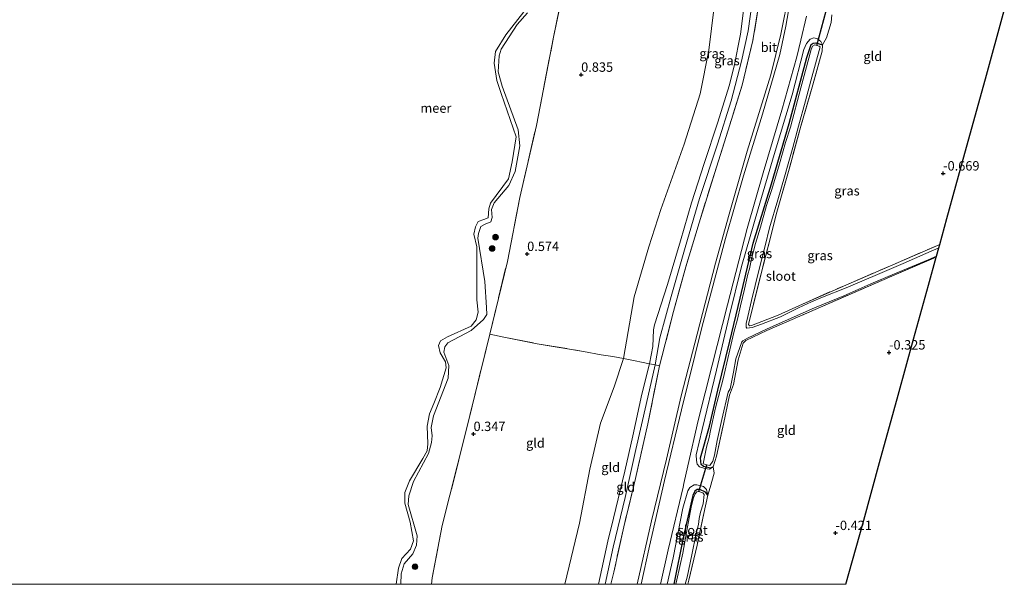
# Model space of a CAD drawing. Units: metres. Extents: x 185750 to 190007, y 499999 to 506251.
# Drawn here: x 186370 to 186632, y 500000 to 500151 of the extents above; entities that cross this region are included whole.
import ezdxf
from ezdxf.enums import TextEntityAlignment as Align

# ---------------------------------------------------------------- set-up
doc = ezdxf.new("R2010")
doc.units = ezdxf.units.M
doc.linetypes.add('IE-TERREINAFSCHEIDING', pattern=[10, 8, -2])
doc.layers.get('0').update_dxf_attribs({"lineweight": 25})
for name, color, linetype, lineweight in [('B-ME-GR-BOOM-S-B1', 93, 'Continuous', 18), ('B-ME-GW-KRUINLIJN-L-B1', 93, 'Continuous', 18), ('B-ME-GW-TEENLIJN-L-B1', 93, 'Continuous', 18), ('B-ME-IE-GRASLAND-GV-B6', 93, 'Continuous', 18), ('B-ME-IE-GRONDWERKLIJN-GROND_INGERICHT-GV-B6', 253, 'Continuous', 18), ('B-ME-IE-TERREINAFSCHEIDING-DOORGANG-L-B1', 8, 'IE-TERREINAFSCHEIDING-KUNSTMATIG-OPEN', 18), ('B-ME-IE-TERREINAFSCHEIDING-RASTERHEKWERK-L-B1', 8, 'IE-TERREINAFSCHEIDING', 18), ('B-ME-OB-WATERLIJN-L-B1', 133, 'OB-WATERLIJN', 18), ('B-ME-OG-WATER-GV-B6', 153, 'Continuous', 18), ('B-ME-VH-VERH_SOORT-BITUMEN-GV-B6', 8, 'IE-TERREINAFSCHEIDING-NATUURLIJK-HOUTWAL', 18)]:
    doc.layers.add(name, color=color, linetype=linetype, lineweight=lineweight)
for name, color, linetype in [('B-ME-GW-HOOGTEPUNT-S-B1', 10, 'Continuous'), ('B-ME-GW-INSTEEKWATERGANG-L-B1', 10, 'Continuous'), ('B-ME-KG-KADASTRAAL-OPNAMEDTMGRENS-L-B1', 10, 'Continuous'), ('B-ME-KW-DUIKER-L-B1', 10, 'Continuous')]:
    doc.layers.add(name, color=color, linetype=linetype)
doc.styles.add('NLCS-ISO', font='NLCS-ISO.TTF')
doc.linetypes.add('IE-TERREINAFSCHEIDING-KUNSTMATIG-OPEN', pattern='A,7,-1.5,[67,NLCS.SHX,S=0.75,R=0,X=0,Y=0],-1.5', length=10)
doc.linetypes.add('IE-TERREINAFSCHEIDING-NATUURLIJK-HOUTWAL', pattern='A,7,-1.5,[67,NLCS.SHX,S=0.75,R=45,X=0,Y=0],-1.5,7,-1.5,[70,NLCS.SHX,S=0.75,R=0,X=0,Y=0],-1.5', length=20)
doc.linetypes.add('OB-WATERLIJN', pattern='A,10,[32,NLCS.SHX,S=2,R=0,X=0,Y=0],-12', length=22)

# ---------------------------------------------------------------- blocks, each defined once
blk = doc.blocks.new('hoogtepunt')
for p, q in [((-0.5, 0), (0.5, 0)), ((0, 0.5), (0, -0.5))]:
    blk.add_line(p, q)
blk = doc.blocks.new('boom')
h = blk.add_hatch(color=256)
edge = h.paths.add_edge_path()
edge.add_arc((0, 0), 0.75, 0, 360)
blk.add_circle((0, 0), 0.75)

msp = doc.modelspace()

# ---------------------------------------------------------------- linework, layer by layer
at = {"layer": 'B-ME-GW-INSTEEKWATERGANG-L-B1'}
for points in [[(186554.576, 500031.346, -0.317), (186553.841, 500030.98, -0.307), (186552.047, 500031.426, -0.328), (186551.362, 500031.964, -0.348), (186551.204, 500033.747, -0.4), (186553.586, 500042.176, -0.467), (186555.837, 500051.746, -0.567), (186559.067, 500064.848, -0.614), (186561.789, 500076.279, -0.603), (186565.291, 500090.95, -0.598), (186570.121, 500106.736, -0.585), (186574.825, 500122.849, -0.601), (186579.585, 500140.417, -0.598), (186580.681, 500143.882, -0.598), (186581.247, 500144.31, -0.598), (186581.957, 500144.357, -0.598), (186583.769, 500143.796, -0.557)], [(186553.176, 500023.737, -0.39), (186552.578, 500024.587, -0.387), (186551.023, 500025.246, -0.402), (186550.313, 500025.244, -0.4), (186549.729, 500024.869, -0.402), (186549.157, 500023.713, -0.4), (186546.66, 500012.861, -0.565), (186544.1287, 500000, -0.645)]]:
    msp.add_polyline3d(points, dxfattribs=at)
at = {"layer": 'B-ME-GW-KRUINLIJN-L-B1'}
for points in [[(186567.167, 500284.162, 3.575), (186568.507, 500277.118, 3.603), (186570.122, 500269.217, 3.598), (186571.331, 500259.702, 3.629), (186572.026, 500249.81, 3.611), (186571.973, 500240.44, 3.535), (186571.778, 500229.59, 3.453), (186570.859, 500217.852, 3.486), (186570.079, 500206.264, 3.611), (186569.174, 500195.525, 3.613), (186568.017, 500181.983, 3.662), (186567.084, 500171.673, 3.728), (186565.69, 500160.389, 3.766), (186563.961, 500147.589, 3.738), (186562.161, 500139.499, 3.659), (186559.399, 500128.937, 3.664), (186555.791, 500117.329, 3.652), (186550.986, 500102.863, 3.659), (186547.147, 500089.818, 3.657), (186543.37, 500076.721, 3.56), (186540.399, 500065.738, 3.545), (186539.099, 500058.49, 3.432)], [(186505.145, 500152.324, 0.238), (186502.391, 500149.265, 0.238), (186498.067, 500142.678, 0.273), (186497.578, 500140.856, 0.231), (186497.31, 500136.624, 0.231), (186498.388, 500132.847, 0.204), (186502.639, 500121.187, 0.279), (186503.033, 500116.863, 0.293), (186501.806, 500110.099, 0.259), (186500.119, 500106.334, 0.238), (186496.213, 500101.664, 0.3), (186495.487, 500099.959, 0.286), (186495.66, 500097.809, 0.286), (186495.31, 500096.626, 0.286), (186493.823, 500096.006, 0.273), (186492.691, 500095.387, 0.259), (186492.013, 500093.541, 0.252), (186491.876, 500092.311, 0.238), (186493.763, 500080.761, 0.273), (186494.214, 500073.814, 0.259), (186494.292, 500071.947, 0.293), (186493.399, 500070.62, 0.245), (186490.054, 500067.676, 0.204), (186483.898, 500064.415, 0.115), (186483.051, 500063.301, 0.101), (186482.843, 500061.929, 0.156), (186484.181, 500058.318, 0.19), (186483.981, 500054.938, 0.197), (186480.095, 500044.949, 0.183), (186479.421, 500041.803, 0.169), (186479.69, 500039.606, 0.183), (186479.555, 500037.785, 0.197), (186478.691, 500034.851, 0.238), (186474.749, 500027.368, 0.149), (186473.463, 500023.581, 0.149), (186473.282, 500021.311, 0.163), (186475.725, 500012.906, 0.273), (186475.498, 500010.424, 0.224), (186474.538, 500008.128, 0.176), (186472.208, 500005.448, 0.122), (186471.414, 500002.774, 0.122), (186471.3693, 500000, 0.1457)], [(186537.609, 500058.808, 3.383), (186538.513, 500063.432, 3.424), (186538.674, 500067.805, 3.427), (186538.929, 500069.213, 3.438), (186542.386, 500079.944, 3.465), (186545.876, 500091.574, 3.527), (186548.851, 500101.749, 3.64), (186552.168, 500112.196, 3.606), (186555.86, 500123.224, 3.582), (186558.873, 500132.879, 3.623), (186560.165, 500138.166, 3.63), (186561.858, 500146.705, 3.709), (186562.709, 500152.948, 3.657)], [(186583.769, 500143.796, -0.557), (186583.313, 500144.708, -0.384), (186582.388, 500145.432, -0.201), (186581.429, 500145.686, -0.119), (186580.418, 500145.345, 0.062), (186579.429, 500144.152, 0.18), (186578.796, 500142.561, 0.281), (186575.639, 500130.465, 0.322), (186570.837, 500114.555, 0.433), (186566.543, 500100.121, 0.376), (186562.138, 500084.745, 0.391), (186558.844, 500071.388, 0.399), (186555.464, 500057.054, 0.487), (186551.673, 500041.264, 0.544), (186550.101, 500034.515, 0.528), (186550.116, 500032.98, 0.446), (186550.341, 500032.005, 0.234), (186550.92, 500031.341, 0.154), (186552.342, 500030.859, 0.043), (186553.638, 500030.704, -0.06), (186554.576, 500031.346, -0.317)], [(186524.0002, 500000, 3.4279), (186524.004, 500000.016, 3.428), (186526.502, 500011.548, 3.449), (186528.062, 500017.675, 3.411), (186531.04, 500030.178, 3.373), (186533.227, 500039.593, 3.37), (186535.584, 500050.722, 3.431), (186537.609, 500058.808, 3.383)], [(186539.099, 500058.49, 3.432), (186536.766, 500047.912, 3.444), (186534, 500035.931, 3.399), (186531.098, 500023.144, 3.378), (186527.977, 500009.918, 3.465), (186525.8454, 500000, 3.48)], [(186542.3207, 500000, 0.498), (186543.965, 500007.036, 0.469), (186546.55, 500020.346, 0.435), (186547.864, 500024.92, 0.415), (186548.358, 500025.783, 0.335), (186549.517, 500026.515, 0.242), (186550.271, 500026.518, 0.092), (186552.03, 500026.045, -0.073), (186552.831, 500025.294, -0.17), (186553.176, 500023.737, -0.39)]]:
    msp.add_polyline3d(points, dxfattribs=at)
at = {"layer": 'B-ME-GW-TEENLIJN-L-B1'}
for points in [[(186553.51, 500290.754, 1.273), (186556.456, 500276.586, 1.273), (186559.852, 500260.912, 1.103), (186560.445, 500249.503, 1.072), (186560.192, 500236.654, 1.051), (186560.118, 500223.185, 1.221), (186559.95, 500211.224, 1.371), (186559.299, 500200.521, 1.458), (186559.064, 500187.441, 1.556), (186557.916, 500176.541, 1.701), (186556.303, 500166.757, 1.732), (186554.878, 500153.957, 1.536), (186553.449, 500142.399, 1.51), (186551.097, 500130.767, 1.623), (186546.853, 500117.371, 1.701), (186540.637, 500099.903, 1.763), (186537.445, 500089.971, 1.644), (186533.556, 500076.665, 1.618), (186530.702, 500060.224, 1.639)], [(186534.2947, 500000, 0.7051), (186538.194, 500016.917, 0.69), (186542.135, 500033.404, 0.773), (186546.065, 500050.277, 0.721), (186550.297, 500066.69, 0.608), (186555.18, 500085.65, 0.582), (186558.868, 500098.657, 0.608), (186563.667, 500115.498, 0.618), (186569.926, 500135.823, 0.608), (186572.617, 500146.711, 0.587), (186574.833, 500157.818, 0.5), (186576.885, 500171.618, 0.531), (186578.418, 500184.099, 0.577), (186579.369, 500195.406, 0.546), (186580.132, 500209.375, 0.531), (186580.641, 500224.205, 0.536), (186581.142, 500239.987, 0.536), (186581.278, 500255.728, 0.598), (186580.777, 500266.16, 0.551), (186577.315, 500279.264, 0.548)], [(186530.702, 500060.224, 1.639), (186528.175, 500052.619, 1.5), (186524.538, 500042.952, 1.252), (186521.728, 500030.661, 1.242), (186518.996, 500016.295, 1.293), (186515.0703, 500000, 1.1817)]]:
    msp.add_polyline3d(points, dxfattribs=at)
at = {"layer": 'B-ME-IE-GRASLAND-GV-B6'}
for points in [[(186577.474, 500169.297, 0.573), (186573.975, 500148.778, 0.534), (186572.336, 500141.221, 0.606), (186567.702, 500125.384, 0.642), (186562.644, 500108.87, 0.699), (186557.854, 500092.224, 0.689), (186551.564, 500068.439, 0.704), (186546.163, 500046.538, 0.828), (186541.594, 500027.657, 0.823), (186537.605, 500010.127, 0.787), (186535.38, 500000, 0.8081), (186534.2947, 500000, 0.7051)], [(186516.379, 500166.694, 0.526), (186512.061, 500145.832, 0.485), (186507.494, 500122.321, 0.451), (186503.1, 500103.089, 0.465), (186499.737, 500086.059, 0.506), (186495.083, 500066.66, 0.293), (186488.402, 500039.596, 0.362), (186482.408, 500015.683, 0.41), (186479.681, 500001.723, 0.479), (186479.5503, 500000, 0.4857), (186471.3693, 500000, 0.1457)], [(186574.833, 500157.818, 0.5), (186572.617, 500146.711, 0.587), (186569.926, 500135.823, 0.608), (186563.667, 500115.498, 0.618), (186558.868, 500098.657, 0.608), (186555.18, 500085.65, 0.582), (186550.297, 500066.69, 0.608), (186546.065, 500050.277, 0.721), (186542.135, 500033.404, 0.773), (186538.194, 500016.917, 0.69), (186534.2947, 500000, 0.7051), (186527.3432, 500000, 3.4852)], [(186534.2947, 500000, 0.7051), (186538.194, 500016.917, 0.69), (186542.135, 500033.404, 0.773), (186546.065, 500050.277, 0.721), (186550.297, 500066.69, 0.608), (186555.18, 500085.65, 0.582), (186558.868, 500098.657, 0.608), (186563.667, 500115.498, 0.618), (186569.926, 500135.823, 0.608), (186572.617, 500146.711, 0.587), (186574.833, 500157.818, 0.5)], [(186527.3432, 500000, 3.4852), (186528.104, 500003.241, 3.486), (186530.765, 500015.341, 3.475), (186533.86, 500028.198, 3.372), (186537.185, 500042.77, 3.403), (186540.329, 500058.227, 3.472), (186544.058, 500072.763, 3.563), (186547.31, 500084.687, 3.57), (186550.835, 500096.388, 3.583), (186555.458, 500111.26, 3.638), (186559.009, 500122.477, 3.628), (186562.325, 500133.043, 3.631), (186565.187, 500145.013, 3.669), (186566.885, 500155.289, 3.662)], [(186470.1442, 500000, -0.199), (186470.748, 500004.306, -0.199), (186471.66, 500006.862, -0.199), (186473.944, 500009.328, -0.199), (186474.762, 500011.577, -0.199), (186473.822, 500016.584, -0.199), (186472.385, 500021.66, -0.199), (186472.374, 500024.496, -0.199), (186473.662, 500027.574, -0.199), (186477.256, 500033.52, -0.199), (186478.406, 500035.604, -0.199), (186478.565, 500037.472, -0.199), (186478.405, 500042.151, -0.199), (186479.031, 500045.439, -0.199), (186480.169, 500048.213, -0.199), (186481.864, 500052.516, -0.199), (186483.414, 500057.694, -0.199), (186483.228, 500059.343, -0.199), (186481.876, 500061.758, -0.199), (186481.425, 500063.656, -0.199), (186481.945, 500064.897, -0.199), (186483.832, 500065.944, -0.199), (186490.056, 500068.841, -0.199), (186491.411, 500070.482, -0.199), (186491.933, 500072.583, -0.199), (186491.599, 500075.839, -0.199), (186491.648, 500084.012, -0.199), (186491.602, 500089.968, -0.199), (186490.833, 500093.392, -0.199), (186491.294, 500095.322, -0.199), (186491.927, 500096.719, -0.199), (186493.437, 500097.269, -0.199), (186494.641, 500097.675, -0.199), (186494.797, 500100.134, -0.199), (186495.288, 500101.601, -0.199), (186500.061, 500108.142, -0.199), (186500.99, 500112.636, -0.199), (186502.123, 500119.33, -0.199), (186501.287, 500121.572, -0.199), (186498.108, 500130.872, -0.199), (186496.914, 500134.295, -0.199), (186496.258, 500138.925, -0.199), (186496.554, 500142.022, -0.199), (186499.302, 500146.499, -0.199), (186504.172, 500152.639, -0.199)], [(186505.145, 500152.324, 0.238), (186502.391, 500149.265, 0.238), (186498.067, 500142.678, 0.273), (186497.578, 500140.856, 0.231), (186497.31, 500136.624, 0.231), (186498.388, 500132.847, 0.204), (186502.639, 500121.187, 0.279), (186503.033, 500116.863, 0.293), (186501.806, 500110.099, 0.259), (186500.119, 500106.334, 0.238), (186496.213, 500101.664, 0.3), (186495.487, 500099.959, 0.286), (186495.66, 500097.809, 0.286), (186495.31, 500096.626, 0.286), (186493.823, 500096.006, 0.273), (186492.691, 500095.387, 0.259), (186492.013, 500093.541, 0.252), (186491.876, 500092.311, 0.238), (186493.763, 500080.761, 0.273), (186494.214, 500073.814, 0.259), (186494.292, 500071.947, 0.293), (186493.399, 500070.62, 0.245), (186490.054, 500067.676, 0.204), (186483.898, 500064.415, 0.115), (186483.051, 500063.301, 0.101), (186482.843, 500061.929, 0.156), (186484.181, 500058.318, 0.19), (186483.981, 500054.938, 0.197), (186480.095, 500044.949, 0.183), (186479.421, 500041.803, 0.169), (186479.69, 500039.606, 0.183), (186479.555, 500037.785, 0.197), (186478.691, 500034.851, 0.238), (186474.749, 500027.368, 0.149), (186473.463, 500023.581, 0.149), (186473.282, 500021.311, 0.163), (186475.725, 500012.906, 0.273), (186475.498, 500010.424, 0.224), (186474.538, 500008.128, 0.176), (186472.208, 500005.448, 0.122), (186471.414, 500002.774, 0.122), (186471.3693, 500000, 0.1457), (186470.1442, 500000, -0.199)], [(186471.3693, 500000, 0.1457), (186471.414, 500002.774, 0.122), (186472.208, 500005.448, 0.122), (186474.538, 500008.128, 0.176), (186475.498, 500010.424, 0.224), (186475.725, 500012.906, 0.273), (186473.282, 500021.311, 0.163), (186473.463, 500023.581, 0.149), (186474.749, 500027.368, 0.149), (186478.691, 500034.851, 0.238), (186479.555, 500037.785, 0.197), (186479.69, 500039.606, 0.183), (186479.421, 500041.803, 0.169), (186480.095, 500044.949, 0.183), (186483.981, 500054.938, 0.197), (186484.181, 500058.318, 0.19), (186482.843, 500061.929, 0.156), (186483.051, 500063.301, 0.101), (186483.898, 500064.415, 0.115), (186490.054, 500067.676, 0.204), (186493.399, 500070.62, 0.245), (186494.292, 500071.947, 0.293), (186494.214, 500073.814, 0.259), (186493.763, 500080.761, 0.273), (186491.876, 500092.311, 0.238), (186492.013, 500093.541, 0.252), (186492.691, 500095.387, 0.259), (186493.823, 500096.006, 0.273), (186495.31, 500096.626, 0.286), (186495.66, 500097.809, 0.286), (186495.487, 500099.959, 0.286), (186496.213, 500101.664, 0.3), (186500.119, 500106.334, 0.238), (186501.806, 500110.099, 0.259), (186503.033, 500116.863, 0.293), (186502.639, 500121.187, 0.279), (186498.388, 500132.847, 0.204), (186497.31, 500136.624, 0.231), (186497.578, 500140.856, 0.231), (186498.067, 500142.678, 0.273), (186502.391, 500149.265, 0.238), (186505.145, 500152.324, 0.238)], [(186586.214, 500151.862, -0.485), (186586, 500149.82, -0.214), (186584.827, 500145.707, -0.23), (186583.769, 500143.796, -0.557), (186583.313, 500144.708, -0.384), (186582.388, 500145.432, -0.201), (186581.429, 500145.686, -0.119), (186580.418, 500145.345, 0.062), (186579.429, 500144.152, 0.18), (186578.796, 500142.561, 0.281), (186575.639, 500130.465, 0.322), (186570.837, 500114.555, 0.433), (186566.543, 500100.121, 0.376), (186562.138, 500084.745, 0.391), (186558.844, 500071.388, 0.399), (186555.464, 500057.054, 0.487), (186551.673, 500041.264, 0.544), (186550.101, 500034.515, 0.528), (186550.116, 500032.98, 0.446), (186550.341, 500032.005, 0.234), (186550.92, 500031.341, 0.154), (186552.342, 500030.859, 0.043), (186553.638, 500030.704, -0.06), (186554.576, 500031.346, -0.317), (186554.866, 500029.653, -0.016), (186553.816, 500025.789, -0.008), (186553.176, 500023.737, -0.39), (186552.831, 500025.294, -0.17), (186552.03, 500026.045, -0.073), (186550.271, 500026.518, 0.092), (186549.517, 500026.515, 0.242), (186548.358, 500025.783, 0.335), (186547.864, 500024.92, 0.415), (186546.55, 500020.346, 0.435), (186543.965, 500007.036, 0.469), (186542.3207, 500000, 0.498), (186540.5625, 500000, 0.6885)], [(186540.5625, 500000, 0.6885), (186542.608, 500009.19, 0.661), (186546.565, 500025.895, 0.689), (186546.778, 500026.837, 0.687), (186547.852, 500031.572, 0.677), (186550.606, 500043.709, 0.653), (186554.339, 500058.443, 0.609), (186558.395, 500074.545, 0.532), (186563.624, 500094.893, 0.511), (186567.943, 500109.691, 0.457), (186572.919, 500126.4, 0.367), (186576.885, 500140.664, 0.333), (186577.957, 500145.085, 0.369), (186579.497, 500151.437, 0.421)], [(186583.769, 500143.796, -0.557), (186581.957, 500144.357, -0.598), (186581.247, 500144.31, -0.598), (186580.681, 500143.882, -0.598), (186579.585, 500140.417, -0.598), (186574.825, 500122.849, -0.601), (186570.121, 500106.736, -0.585), (186565.291, 500090.95, -0.598), (186561.789, 500076.279, -0.603), (186559.067, 500064.848, -0.614), (186555.837, 500051.746, -0.567), (186553.586, 500042.176, -0.467), (186551.204, 500033.747, -0.4), (186551.362, 500031.964, -0.348), (186552.047, 500031.426, -0.328), (186553.841, 500030.98, -0.307), (186554.576, 500031.346, -0.317), (186553.638, 500030.704, -0.06), (186552.342, 500030.859, 0.043), (186550.92, 500031.341, 0.154), (186550.341, 500032.005, 0.234), (186550.116, 500032.98, 0.446), (186550.101, 500034.515, 0.528), (186551.673, 500041.264, 0.544), (186555.464, 500057.054, 0.487), (186558.844, 500071.388, 0.399), (186562.138, 500084.745, 0.391), (186566.543, 500100.121, 0.376), (186570.837, 500114.555, 0.433), (186575.639, 500130.465, 0.322), (186578.796, 500142.561, 0.281), (186579.429, 500144.152, 0.18), (186580.418, 500145.345, 0.062), (186581.429, 500145.686, -0.119), (186582.388, 500145.432, -0.201), (186583.313, 500144.708, -0.384), (186583.769, 500143.796, -0.557)], [(186583.769, 500143.796, -0.557), (186583.687, 500142.11, -0.588), (186581.121, 500133.174, -0.611), (186577.986, 500122.106, -0.583), (186575.001, 500111.297, -0.603), (186571.358, 500098.577, -0.567), (186569.846, 500092.44, -0.578), (186567.293, 500082.502, -0.603), (186563.98, 500069.242, -0.611), (186564.265, 500068.924, -0.634), (186564.842, 500068.97, -0.645), (186571.903, 500071.739, -0.642), (186578.405, 500074.718, -0.699), (186589.929, 500079.792, -0.683), (186602.437, 500085.199, -0.663), (186614.981, 500090.616, -0.647), (186614.728, 500089.702, -1.231), (186611.263, 500088.206, -1.231), (186605.231, 500085.548, -1.231), (186599.021, 500082.845, -1.231), (186590.074, 500079.084, -1.231), (186583.775, 500076.514, -1.231), (186580.781, 500075.296, -1.231), (186577.371, 500073.686, -1.231), (186572.5, 500071.316, -1.231), (186567.449, 500069.345, -1.231), (186564.968, 500068.449, -1.231), (186563.558, 500068.284, -1.231), (186563.407, 500068.514, -1.231), (186563.429, 500069.543, -1.231), (186563.822, 500071.363, -1.231), (186564.817, 500075.653, -1.231), (186566.783, 500083.646, -1.231), (186568.428, 500090.23, -1.231), (186569.634, 500095.079, -1.231), (186571.86, 500102.523, -1.231), (186573.645, 500108.604, -1.231), (186574.783, 500112.77, -1.231), (186575.843, 500116.456, -1.231), (186577.321, 500122.158, -1.231), (186579.169, 500128.894, -1.231), (186580.613, 500134.224, -1.231), (186583.081, 500143.274, -1.231), (186582.868, 500143.469, -1.231), (186582.244, 500143.645, -1.231), (186581.722, 500143.793, -1.231), (186581.066, 500143.497, -1.231), (186580.688, 500142.555, -1.231), (186577.985, 500132.359, -1.231), (186575.168, 500121.887, -1.231), (186573.888, 500117.783, -1.231), (186572.276, 500112.116, -1.231), (186570.208, 500105.303, -1.231), (186568.787, 500100.959, -1.231), (186567.194, 500095.239, -1.231), (186565.862, 500090.851, -1.231), (186564.812, 500086.809, -1.231), (186564.299, 500084.119, -1.231), (186563.816, 500082.698, -1.231), (186562.917, 500078.693, -1.231), (186561.86, 500074.279, -1.231), (186561.084, 500070.7, -1.231), (186560.086, 500067.165, -1.231), (186558.733, 500061.348, -1.231), (186557.267, 500054.812, -1.231), (186555.202, 500047.067, -1.231), (186553.912, 500041.02, -1.231), (186553.546, 500039.164, -1.231), (186552.828, 500036.553, -1.231), (186551.967, 500032.131, -1.231), (186552.867, 500031.893, -1.231), (186553.69, 500031.676, -1.231), (186554.475, 500032.859, -1.231), (186554.93, 500034.449, -1.231), (186555.625, 500038.356, -1.231), (186556.944, 500043.924, -1.231), (186558.602, 500051.206, -1.231), (186559.131, 500052.095, -1.231), (186559.975, 500056.57, -1.231), (186560.672, 500060.078, -1.231), (186562.207, 500064.609, -1.231), (186562.464, 500064.947, -1.231), (186563.73, 500065.582, -1.231), (186568.841, 500067.988, -1.231), (186575.351, 500070.985, -1.231), (186581.56, 500073.688, -1.231), (186589.419, 500076.903, -1.231), (186596.602, 500080.097, -1.231), (186602.954, 500082.819, -1.231), (186611.857, 500086.534, -1.231), (186614.123, 500087.505, -1.231), (186614.044, 500087.22, -0.708), (186602.253, 500082.19, -0.655), (186583.199, 500073.849, -0.676), (186568.937, 500067.673, -0.655), (186563.268, 500065.034, -0.634), (186562.579, 500064.313, -0.619), (186561.229, 500059.889, -0.585), (186559.986, 500053.265, -0.591), (186558.941, 500050.395, -0.539), (186557.31, 500042.678, -0.508), (186555.497, 500034.145, -0.418), (186554.576, 500031.346, -0.317), (186553.841, 500030.98, -0.307), (186552.047, 500031.426, -0.328), (186551.362, 500031.964, -0.348), (186551.204, 500033.747, -0.4), (186553.586, 500042.176, -0.467), (186555.837, 500051.746, -0.567), (186559.067, 500064.848, -0.614), (186561.789, 500076.279, -0.603), (186565.291, 500090.95, -0.598), (186570.121, 500106.736, -0.585), (186574.825, 500122.849, -0.601), (186579.585, 500140.417, -0.598), (186580.681, 500143.882, -0.598), (186581.247, 500144.31, -0.598), (186581.957, 500144.357, -0.598), (186583.769, 500143.796, -0.557)], [(186542.3207, 500000, 0.498), (186543.965, 500007.036, 0.469), (186546.55, 500020.346, 0.435), (186547.864, 500024.92, 0.415), (186548.358, 500025.783, 0.335), (186549.517, 500026.515, 0.242), (186550.271, 500026.518, 0.092), (186552.03, 500026.045, -0.073), (186552.831, 500025.294, -0.17), (186553.176, 500023.737, -0.39), (186552.578, 500024.587, -0.387), (186551.023, 500025.246, -0.402), (186550.313, 500025.244, -0.4), (186549.729, 500024.869, -0.402), (186549.157, 500023.713, -0.4), (186546.66, 500012.861, -0.565), (186544.1287, 500000, -0.645), (186542.3207, 500000, 0.498)], [(186547.8089, 500000, -0.7122), (186547.1553, 500000, -1.182), (186547.696, 500001.929, -1.182), (186548.951, 500007.861, -1.182), (186550.083, 500013.588, -1.182), (186550.704, 500015.915, -1.182), (186550.894, 500017.548, -1.182), (186551.251, 500019.253, -1.182), (186551.97, 500021.421, -1.182), (186552.236, 500023.969, -1.182), (186551.808, 500024.402, -1.182), (186550.787, 500024.708, -1.182), (186550.237, 500024.671, -1.182), (186549.786, 500024.163, -1.182), (186549.32, 500023.044, -1.182), (186548.822, 500021.01, -1.182), (186547.796, 500015.363, -1.182), (186546.465, 500008.339, -1.182), (186544.931, 500001.173, -1.182), (186544.661, 500000, -1.182), (186544.1287, 500000, -0.645), (186546.66, 500012.861, -0.565), (186549.157, 500023.713, -0.4), (186549.729, 500024.869, -0.402), (186550.313, 500025.244, -0.4), (186551.023, 500025.246, -0.402), (186552.578, 500024.587, -0.387), (186553.176, 500023.737, -0.39), (186552.103, 500018.888, -0.472), (186550.325, 500010.426, -0.593), (186548.071, 500001.092, -0.712), (186547.8089, 500000, -0.7122)]]:
    msp.add_polyline3d(points, dxfattribs=at)
at = {"layer": 'B-ME-IE-GRONDWERKLIJN-GROND_INGERICHT-GV-B6'}
for points in [[(186554.878, 500153.957, 1.536), (186553.449, 500142.399, 1.51), (186551.097, 500130.767, 1.623), (186546.853, 500117.371, 1.701), (186540.637, 500099.903, 1.763), (186537.445, 500089.971, 1.644), (186533.556, 500076.665, 1.618), (186530.702, 500060.224, 1.639), (186527.817, 500060.709, 1.261), (186524.766, 500061.218, 1.014), (186520.012, 500062.098, 0.842), (186507.69, 500064.131, 0.684), (186498.773, 500065.894, 0.334), (186495.083, 500066.66, 0.293), (186499.737, 500086.059, 0.506), (186503.1, 500103.089, 0.465), (186507.494, 500122.321, 0.451), (186512.061, 500145.832, 0.485), (186516.379, 500166.694, 0.526)], [(186566.885, 500155.289, 3.662), (186565.187, 500145.013, 3.669), (186562.325, 500133.043, 3.631), (186559.009, 500122.477, 3.628), (186555.458, 500111.26, 3.638), (186550.835, 500096.388, 3.583), (186547.31, 500084.687, 3.57), (186544.058, 500072.763, 3.563), (186540.329, 500058.227, 3.472), (186539.099, 500058.49, 3.432), (186537.609, 500058.808, 3.383), (186538.513, 500063.432, 3.424), (186538.674, 500067.805, 3.427), (186538.929, 500069.213, 3.438), (186542.386, 500079.944, 3.465), (186545.876, 500091.574, 3.527), (186548.851, 500101.749, 3.64), (186552.168, 500112.196, 3.606), (186555.86, 500123.224, 3.582), (186558.873, 500132.879, 3.623), (186560.165, 500138.166, 3.63), (186561.858, 500146.705, 3.709), (186562.709, 500152.948, 3.657)], [(186562.709, 500152.948, 3.657), (186561.858, 500146.705, 3.709), (186560.165, 500138.166, 3.63), (186558.873, 500132.879, 3.623), (186555.86, 500123.224, 3.582), (186552.168, 500112.196, 3.606), (186548.851, 500101.749, 3.64), (186545.876, 500091.574, 3.527), (186542.386, 500079.944, 3.465), (186538.929, 500069.213, 3.438), (186538.674, 500067.805, 3.427), (186538.513, 500063.432, 3.424), (186537.609, 500058.808, 3.383), (186535.527, 500059.249, 3.026), (186533.801, 500059.574, 2.552), (186530.702, 500060.224, 1.639), (186533.556, 500076.665, 1.618), (186537.445, 500089.971, 1.644), (186540.637, 500099.903, 1.763), (186546.853, 500117.371, 1.701), (186551.097, 500130.767, 1.623), (186553.449, 500142.399, 1.51), (186554.878, 500153.957, 1.536)], [(186614.981, 500090.616, -0.647), (186602.437, 500085.199, -0.663), (186589.929, 500079.792, -0.683), (186578.405, 500074.718, -0.699), (186571.903, 500071.739, -0.642), (186564.842, 500068.97, -0.645), (186564.265, 500068.924, -0.634), (186563.98, 500069.242, -0.611), (186567.293, 500082.502, -0.603), (186569.846, 500092.44, -0.578), (186571.358, 500098.577, -0.567), (186575.001, 500111.297, -0.603), (186577.986, 500122.106, -0.583), (186581.121, 500133.174, -0.611), (186583.687, 500142.11, -0.588), (186583.769, 500143.796, -0.557), (186584.827, 500145.707, -0.23), (186586, 500149.82, -0.214), (186586.214, 500151.862, -0.485)], [(186632.187, 500153.018, -0.453), (186627.161, 500134.791, -0.5), (186621.697, 500114.975, -0.618), (186616.882, 500097.511, -0.611), (186614.981, 500090.616, -0.647)], [(186589.9937, 500000, -0.5675), (186547.8089, 500000, -0.7122), (186548.071, 500001.092, -0.712), (186550.325, 500010.426, -0.593), (186552.103, 500018.888, -0.472), (186553.176, 500023.737, -0.39), (186553.816, 500025.789, -0.008), (186554.866, 500029.653, -0.016), (186554.576, 500031.346, -0.317), (186555.497, 500034.145, -0.418), (186557.31, 500042.678, -0.508), (186558.941, 500050.395, -0.539), (186559.986, 500053.265, -0.591), (186561.229, 500059.889, -0.585), (186562.579, 500064.313, -0.619), (186563.268, 500065.034, -0.634), (186568.937, 500067.673, -0.655), (186583.199, 500073.849, -0.676), (186602.253, 500082.19, -0.655), (186614.044, 500087.22, -0.708), (186611.981, 500079.737, -0.497), (186608.026, 500065.395, -0.374), (186603.889, 500050.393, -0.259), (186601.59, 500042.053, -0.174), (186599.222, 500033.464, -0.241), (186594.452, 500016.168, -0.432), (186589.9937, 500000, -0.5675)], [(186479.5503, 500000, 0.4857), (186479.681, 500001.723, 0.479), (186482.408, 500015.683, 0.41), (186488.402, 500039.596, 0.362), (186495.083, 500066.66, 0.293), (186498.773, 500065.894, 0.334), (186507.69, 500064.131, 0.684), (186520.012, 500062.098, 0.842), (186524.766, 500061.218, 1.014), (186527.817, 500060.709, 1.261), (186530.702, 500060.224, 1.639), (186528.175, 500052.619, 1.5), (186524.538, 500042.952, 1.252), (186521.728, 500030.661, 1.242), (186518.996, 500016.295, 1.293), (186515.0703, 500000, 1.1817), (186479.5503, 500000, 0.4857)], [(186515.0703, 500000, 1.1817), (186518.996, 500016.295, 1.293), (186521.728, 500030.661, 1.242), (186524.538, 500042.952, 1.252), (186528.175, 500052.619, 1.5), (186530.702, 500060.224, 1.639), (186533.801, 500059.574, 2.552), (186535.527, 500059.249, 3.026), (186537.609, 500058.808, 3.383), (186535.584, 500050.722, 3.431), (186533.227, 500039.593, 3.37), (186531.04, 500030.178, 3.373), (186528.062, 500017.675, 3.411), (186526.502, 500011.548, 3.449), (186524.004, 500000.016, 3.428), (186524.0002, 500000, 3.4279), (186515.0703, 500000, 1.1817)], [(186524.0002, 500000, 3.4279), (186524.004, 500000.016, 3.428), (186526.502, 500011.548, 3.449), (186528.062, 500017.675, 3.411), (186531.04, 500030.178, 3.373), (186533.227, 500039.593, 3.37), (186535.584, 500050.722, 3.431), (186537.609, 500058.808, 3.383), (186539.099, 500058.49, 3.432), (186540.329, 500058.227, 3.472), (186537.185, 500042.77, 3.403), (186533.86, 500028.198, 3.372), (186530.765, 500015.341, 3.475), (186528.104, 500003.241, 3.486), (186527.3432, 500000, 3.4852), (186524.0002, 500000, 3.4279)]]:
    msp.add_polyline3d(points, dxfattribs=at)
at = {"layer": 'B-ME-IE-TERREINAFSCHEIDING-DOORGANG-L-B1'}
for p, q in [((186584.827, 500145.707, -0.23), (186586, 500149.82, -0.214)), ((186495.083, 500066.66, 0.293), (186498.773, 500065.894, 0.334)), ((186553.816, 500025.789, -0.008), (186554.866, 500029.653, -0.016))]:
    msp.add_line(p, q, dxfattribs=at)
at = {"layer": 'B-ME-IE-TERREINAFSCHEIDING-RASTERHEKWERK-L-B1'}
for p, q in [((186586, 500149.82, -0.214), (186586.214, 500151.862, -0.485)), ((186584.827, 500145.707, -0.23), (186583.769, 500143.796, -0.557)), ((186554.866, 500029.653, -0.016), (186554.576, 500031.346, -0.317)), ((186553.816, 500025.789, -0.008), (186553.176, 500023.737, -0.39))]:
    msp.add_line(p, q, dxfattribs=at)
for points in [[(186495.083, 500066.66, 0.293), (186499.737, 500086.059, 0.506), (186503.1, 500103.089, 0.465), (186507.494, 500122.321, 0.451), (186512.061, 500145.832, 0.485), (186516.379, 500166.694, 0.526), (186517.889, 500173.554, 0.575), (186517.632, 500185.3, 0.575), (186517.163, 500203.166, 0.472), (186516.709, 500210.823, 0.54), (186516.326, 500224.695, 0.458), (186517.5, 500239.093, 0.43), (186518.547, 500255.973, 0.376), (186519.151, 500265.051, 0.321), (186520.001, 500277.841, 0.417), (186521.719, 500292.265, 0.376), (186522.922, 500305.518, 0.338)], [(186569.476, 500283.047, 3.56), (186571.744, 500270.778, 3.535), (186573.515, 500258.754, 3.611), (186574.134, 500254.289, 3.614), (186574.095, 500245.934, 3.518), (186573.852, 500235.143, 3.367), (186573.356, 500225.628, 3.37), (186572.672, 500215.793, 3.491), (186571.821, 500203.358, 3.576), (186570.853, 500193.605, 3.59), (186569.871, 500181.618, 3.683), (186568.549, 500168.59, 3.645), (186566.885, 500155.289, 3.662), (186565.187, 500145.013, 3.669), (186562.325, 500133.043, 3.631), (186559.009, 500122.477, 3.628), (186555.458, 500111.26, 3.638), (186550.835, 500096.388, 3.583), (186547.31, 500084.687, 3.57), (186544.058, 500072.763, 3.563), (186540.329, 500058.227, 3.472)], [(186583.769, 500143.796, -0.557), (186583.687, 500142.11, -0.588), (186581.121, 500133.174, -0.611), (186577.986, 500122.106, -0.583), (186575.001, 500111.297, -0.603), (186571.358, 500098.577, -0.567), (186569.846, 500092.44, -0.578), (186567.293, 500082.502, -0.603), (186563.98, 500069.242, -0.611), (186564.265, 500068.924, -0.634), (186564.842, 500068.97, -0.645), (186571.903, 500071.739, -0.642), (186578.405, 500074.718, -0.699), (186589.929, 500079.792, -0.683), (186602.437, 500085.199, -0.663), (186614.981, 500090.616, -0.647)], [(186554.576, 500031.346, -0.317), (186555.497, 500034.145, -0.418), (186557.31, 500042.678, -0.508), (186558.941, 500050.395, -0.539), (186559.986, 500053.265, -0.591), (186561.229, 500059.889, -0.585), (186562.579, 500064.313, -0.619), (186563.268, 500065.034, -0.634), (186568.937, 500067.673, -0.655), (186583.199, 500073.849, -0.676), (186602.253, 500082.19, -0.655), (186614.044, 500087.22, -0.708)], [(186479.5503, 500000, 0.4857), (186479.681, 500001.723, 0.479), (186482.408, 500015.683, 0.41), (186488.402, 500039.596, 0.362), (186495.083, 500066.66, 0.293)], [(186498.773, 500065.894, 0.334), (186507.69, 500064.131, 0.684), (186520.012, 500062.098, 0.842), (186524.766, 500061.218, 1.014), (186527.817, 500060.709, 1.261), (186530.702, 500060.224, 1.639), (186533.801, 500059.574, 2.552), (186535.527, 500059.249, 3.026), (186537.609, 500058.808, 3.383), (186539.099, 500058.49, 3.432), (186540.329, 500058.227, 3.472)], [(186540.329, 500058.227, 3.472), (186537.185, 500042.77, 3.403), (186533.86, 500028.198, 3.372), (186530.765, 500015.341, 3.475), (186528.104, 500003.241, 3.486), (186527.3432, 500000, 3.4852)], [(186553.176, 500023.737, -0.39), (186552.103, 500018.888, -0.472), (186550.325, 500010.426, -0.593), (186548.071, 500001.092, -0.712), (186547.8089, 500000, -0.7122)]]:
    msp.add_polyline3d(points, dxfattribs=at)
at = {"layer": 'B-ME-KG-KADASTRAAL-OPNAMEDTMGRENS-L-B1'}
msp.add_polyline3d([(186589.9937, 500000, -0.5675), (186594.452, 500016.168, -0.432), (186599.222, 500033.464, -0.241), (186601.59, 500042.053, -0.174), (186603.889, 500050.393, -0.259), (186608.026, 500065.395, -0.374), (186611.981, 500079.737, -0.497), (186614.044, 500087.22, -0.708), (186614.123, 500087.505, -1.231), (186614.728, 500089.702, -1.231), (186614.981, 500090.616, -0.647), (186616.882, 500097.511, -0.611), (186621.697, 500114.975, -0.618), (186627.161, 500134.791, -0.5), (186632.187, 500153.018, -0.453)], dxfattribs=at)
at = {"layer": 'B-ME-KW-DUIKER-L-B1'}
for p, q in [((186582.244, 500143.645, -1.231), (186584.73, 500152.907, -1.246)), ((186550.787, 500024.708, -1.182), (186552.867, 500031.893, -1.231))]:
    msp.add_line(p, q, dxfattribs=at)
at = {"layer": 'B-ME-OB-WATERLIJN-L-B1'}
msp.add_polyline3d([(186470.1442, 500000, -0.199), (186470.748, 500004.306, -0.199), (186471.66, 500006.862, -0.199), (186473.944, 500009.328, -0.199), (186474.762, 500011.577, -0.199), (186473.822, 500016.584, -0.199), (186472.385, 500021.66, -0.199), (186472.374, 500024.496, -0.199), (186473.662, 500027.574, -0.199), (186477.256, 500033.52, -0.199), (186478.406, 500035.604, -0.199), (186478.565, 500037.472, -0.199), (186478.405, 500042.151, -0.199), (186479.031, 500045.439, -0.199), (186480.169, 500048.213, -0.199), (186481.864, 500052.516, -0.199), (186483.414, 500057.694, -0.199), (186483.228, 500059.343, -0.199), (186481.876, 500061.758, -0.199), (186481.425, 500063.656, -0.199), (186481.945, 500064.897, -0.199), (186483.832, 500065.944, -0.199), (186490.056, 500068.841, -0.199), (186491.411, 500070.482, -0.199), (186491.933, 500072.583, -0.199), (186491.599, 500075.839, -0.199), (186491.648, 500084.012, -0.199), (186491.602, 500089.968, -0.199), (186490.833, 500093.392, -0.199), (186491.294, 500095.322, -0.199), (186491.927, 500096.719, -0.199), (186493.437, 500097.269, -0.199), (186494.641, 500097.675, -0.199), (186494.797, 500100.134, -0.199), (186495.288, 500101.601, -0.199), (186500.061, 500108.142, -0.199), (186500.99, 500112.636, -0.199), (186502.123, 500119.33, -0.199), (186501.287, 500121.572, -0.199), (186498.108, 500130.872, -0.199), (186496.914, 500134.295, -0.199), (186496.258, 500138.925, -0.199), (186496.554, 500142.022, -0.199), (186499.302, 500146.499, -0.199), (186504.172, 500152.639, -0.199)], dxfattribs=at)
at = {"layer": 'B-ME-OG-WATER-GV-B6'}
for points in [[(186504.172, 500152.639, -0.199), (186499.302, 500146.499, -0.199), (186496.554, 500142.022, -0.199), (186496.258, 500138.925, -0.199), (186496.914, 500134.295, -0.199), (186498.108, 500130.872, -0.199), (186501.287, 500121.572, -0.199), (186502.123, 500119.33, -0.199), (186500.99, 500112.636, -0.199), (186500.061, 500108.142, -0.199), (186495.288, 500101.601, -0.199), (186494.797, 500100.134, -0.199), (186494.641, 500097.675, -0.199), (186493.437, 500097.269, -0.199), (186491.927, 500096.719, -0.199), (186491.294, 500095.322, -0.199), (186490.833, 500093.392, -0.199), (186491.602, 500089.968, -0.199), (186491.648, 500084.012, -0.199), (186491.599, 500075.839, -0.199), (186491.933, 500072.583, -0.199), (186491.411, 500070.482, -0.199), (186490.056, 500068.841, -0.199), (186483.832, 500065.944, -0.199), (186481.945, 500064.897, -0.199), (186481.425, 500063.656, -0.199), (186481.876, 500061.758, -0.199), (186483.228, 500059.343, -0.199), (186483.414, 500057.694, -0.199), (186481.864, 500052.516, -0.199), (186480.169, 500048.213, -0.199), (186479.031, 500045.439, -0.199), (186478.405, 500042.151, -0.199), (186478.565, 500037.472, -0.199), (186478.406, 500035.604, -0.199), (186477.256, 500033.52, -0.199), (186473.662, 500027.574, -0.199), (186472.374, 500024.496, -0.199), (186472.385, 500021.66, -0.199), (186473.822, 500016.584, -0.199), (186474.762, 500011.577, -0.199), (186473.944, 500009.328, -0.199), (186471.66, 500006.862, -0.199), (186470.748, 500004.306, -0.199), (186470.1442, 500000, -0.199)], [(186614.728, 500089.702, -1.231), (186614.123, 500087.505, -1.231), (186611.857, 500086.534, -1.231), (186602.954, 500082.819, -1.231), (186596.602, 500080.097, -1.231), (186589.419, 500076.903, -1.231), (186581.56, 500073.688, -1.231), (186575.351, 500070.985, -1.231), (186568.841, 500067.988, -1.231), (186563.73, 500065.582, -1.231), (186562.464, 500064.947, -1.231), (186562.207, 500064.609, -1.231), (186560.672, 500060.078, -1.231), (186559.975, 500056.57, -1.231), (186559.131, 500052.095, -1.231), (186558.602, 500051.206, -1.231), (186556.944, 500043.924, -1.231), (186555.625, 500038.356, -1.231), (186554.93, 500034.449, -1.231), (186554.475, 500032.859, -1.231), (186553.69, 500031.676, -1.231), (186552.867, 500031.893, -1.231), (186551.967, 500032.131, -1.231), (186552.828, 500036.553, -1.231), (186553.546, 500039.164, -1.231), (186553.912, 500041.02, -1.231), (186555.202, 500047.067, -1.231), (186557.267, 500054.812, -1.231), (186558.733, 500061.348, -1.231), (186560.086, 500067.165, -1.231), (186561.084, 500070.7, -1.231), (186561.86, 500074.279, -1.231), (186562.917, 500078.693, -1.231), (186563.816, 500082.698, -1.231), (186564.299, 500084.119, -1.231), (186564.812, 500086.809, -1.231), (186565.862, 500090.851, -1.231), (186567.194, 500095.239, -1.231), (186568.787, 500100.959, -1.231), (186570.208, 500105.303, -1.231), (186572.276, 500112.116, -1.231), (186573.888, 500117.783, -1.231), (186575.168, 500121.887, -1.231), (186577.985, 500132.359, -1.231), (186580.688, 500142.555, -1.231), (186581.066, 500143.497, -1.231), (186581.722, 500143.793, -1.231), (186582.244, 500143.645, -1.231), (186582.868, 500143.469, -1.231), (186583.081, 500143.274, -1.231), (186580.613, 500134.224, -1.231), (186579.169, 500128.894, -1.231), (186577.321, 500122.158, -1.231), (186575.843, 500116.456, -1.231), (186574.783, 500112.77, -1.231), (186573.645, 500108.604, -1.231), (186571.86, 500102.523, -1.231), (186569.634, 500095.079, -1.231), (186568.428, 500090.23, -1.231), (186566.783, 500083.646, -1.231), (186564.817, 500075.653, -1.231), (186563.822, 500071.363, -1.231), (186563.429, 500069.543, -1.231), (186563.407, 500068.514, -1.231), (186563.558, 500068.284, -1.231), (186564.968, 500068.449, -1.231), (186567.449, 500069.345, -1.231), (186572.5, 500071.316, -1.231), (186577.371, 500073.686, -1.231), (186580.781, 500075.296, -1.231), (186583.775, 500076.514, -1.231), (186590.074, 500079.084, -1.231), (186599.021, 500082.845, -1.231), (186605.231, 500085.548, -1.231), (186611.263, 500088.206, -1.231), (186614.728, 500089.702, -1.231)], [(186547.1553, 500000, -1.182), (186544.661, 500000, -1.182), (186544.931, 500001.173, -1.182), (186546.465, 500008.339, -1.182), (186547.796, 500015.363, -1.182), (186548.822, 500021.01, -1.182), (186549.32, 500023.044, -1.182), (186549.786, 500024.163, -1.182), (186550.237, 500024.671, -1.182), (186550.787, 500024.708, -1.182), (186551.808, 500024.402, -1.182), (186552.236, 500023.969, -1.182), (186551.97, 500021.421, -1.182), (186551.251, 500019.253, -1.182), (186550.894, 500017.548, -1.182), (186550.704, 500015.915, -1.182), (186550.083, 500013.588, -1.182), (186548.951, 500007.861, -1.182), (186547.696, 500001.929, -1.182), (186547.1553, 500000, -1.182)], [(186470.1442, 500000, -0.199), (186307.7854, 500000, -0.199)]]:
    msp.add_polyline3d(points, dxfattribs=at)
at = {"layer": 'B-ME-VH-VERH_SOORT-BITUMEN-GV-B6'}
for points in [[(186535.38, 500000, 0.8081), (186537.605, 500010.127, 0.787), (186541.594, 500027.657, 0.823), (186546.163, 500046.538, 0.828), (186551.564, 500068.439, 0.704), (186557.854, 500092.224, 0.689), (186562.644, 500108.87, 0.699), (186567.702, 500125.384, 0.642), (186572.336, 500141.221, 0.606), (186573.975, 500148.778, 0.534), (186577.474, 500169.297, 0.573)], [(186579.497, 500151.437, 0.421), (186577.957, 500145.085, 0.369), (186576.885, 500140.664, 0.333), (186572.919, 500126.4, 0.367), (186567.943, 500109.691, 0.457), (186563.624, 500094.893, 0.511), (186558.395, 500074.545, 0.532), (186554.339, 500058.443, 0.609), (186550.606, 500043.709, 0.653), (186547.852, 500031.572, 0.677), (186546.778, 500026.837, 0.687), (186546.565, 500025.895, 0.689), (186542.608, 500009.19, 0.661), (186540.5625, 500000, 0.6885), (186535.38, 500000, 0.8081)]]:
    msp.add_polyline3d(points, dxfattribs=at)

# ---------------------------------------------------------------- block references
at = {"layer": 'B-ME-GR-BOOM-S-B1', "rotation": 90}
for p in [(186496.592, 500092.559, 0.201), (186495.682, 500089.53, 0.208), (186475.132, 500004.696, 0.194)]:
    msp.add_blockref('boom', p, dxfattribs=at)
at = {"layer": 'B-ME-GW-HOOGTEPUNT-S-B1', "rotation": 90}
for p in [(186519.41, 500135.868, 0.835), (186519.41, 500135.868, 0.835), (186615.881, 500109.541, -0.669), (186615.881, 500109.541, -0.669), (186505.023, 500088.079, 0.574), (186505.023, 500088.079, 0.574), (186601.465, 500061.813, -0.325), (186601.465, 500061.813, -0.325), (186490.722, 500040.083, 0.347), (186490.722, 500040.083, 0.347), (186587.193, 500013.685, -0.421), (186587.193, 500013.685, -0.421)]:
    msp.add_blockref('hoogtepunt', p, dxfattribs=at)

# ---------------------------------------------------------------- texts
at = {"layer": 'B-ME-GW-HOOGTEPUNT-S-B1', "ltscale": 0.2, "style": 'NLCS-ISO'}
for s, p in [('0.835', (186519.41, 500135.868, 0.835)), ('0.835', (186519.41, 500135.868, 0.835)), ('-0.669', (186615.881, 500109.541, -0.669)), ('-0.669', (186615.881, 500109.541, -0.669)), ('0.574', (186505.023, 500088.079, 0.574)), ('0.574', (186505.023, 500088.079, 0.574)), ('-0.325', (186601.465, 500061.813, -0.325)), ('-0.325', (186601.465, 500061.813, -0.325)), ('0.347', (186490.722, 500040.083, 0.347)), ('0.347', (186490.722, 500040.083, 0.347)), ('-0.421', (186587.193, 500013.685, -0.421)), ('-0.421', (186587.193, 500013.685, -0.421))]:
    msp.add_text(s, height=2.5, dxfattribs=at).set_placement(p, align=Align.BOTTOM_LEFT)
at = {"layer": 'B-ME-IE-GRASLAND-GV-B6', "ltscale": 0.2, "style": 'NLCS-ISO'}
for p in [(186554.3106, 500141.5235), (186558.2764, 500139.632), (186590.2572, 500104.9215), (186566.935, 500088.195), (186583.0925, 500087.6685), (186547.7484, 500013.259), (186548.6523, 500012.623)]:
    msp.add_text('gras', height=2.5, dxfattribs=at).set_placement(p, align=Align.MIDDLE_CENTER)
at = {"layer": 'B-ME-IE-GRONDWERKLIJN-GROND_INGERICHT-GV-B6', "ltscale": 0.2, "style": 'NLCS-ISO'}
for p in [(186597.1363, 500140.7685), (186574.116, 500041.0664), (186507.2319, 500037.6743), (186527.2727, 500031.1832), (186531.2946, 500025.9254)]:
    msp.add_text('gld', height=2.5, dxfattribs=at).set_placement(p, align=Align.MIDDLE_CENTER)
at = {"layer": 'B-ME-OG-WATER-GV-B6', "ltscale": 0.2, "style": 'NLCS-ISO'}
for s, p in [('meer', (186480.7048, 500126.9599)), ('sloot', (186572.6367, 500082.1801)), ('sloot', (186549.1354, 500014.4179))]:
    msp.add_text(s, height=2.5, dxfattribs=at).set_placement(p, align=Align.MIDDLE_CENTER)
at = {"layer": 'B-ME-VH-VERH_SOORT-BITUMEN-GV-B6', "ltscale": 0.2, "style": 'NLCS-ISO'}
msp.add_text('bit', height=2.5, dxfattribs=at).set_placement((186569.4292, 500143.1792), align=Align.MIDDLE_CENTER)

doc.saveas('drawing.dxf')
